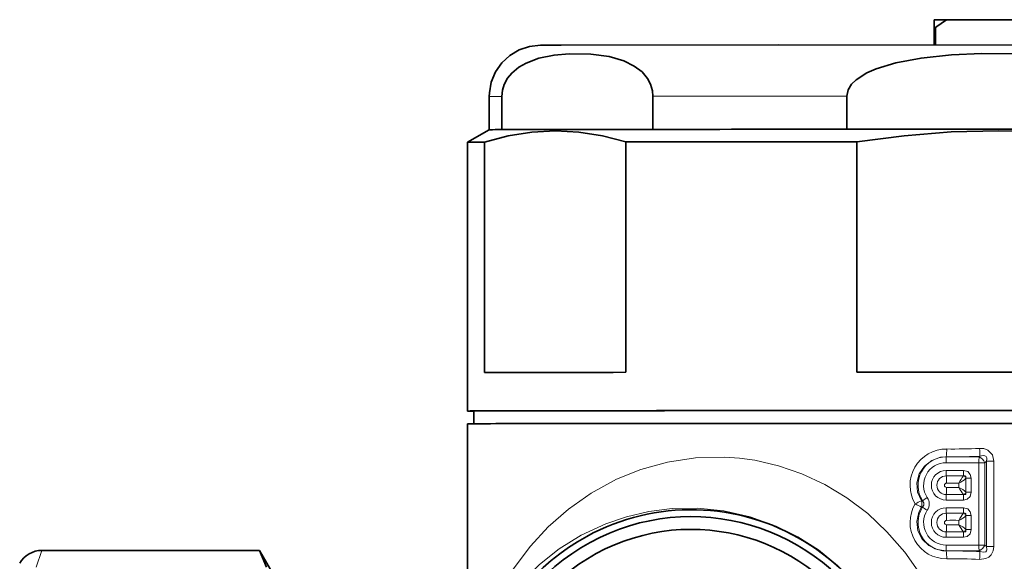
# Model space of a CAD drawing. Extents: x 0 to 420, y 0 to 297.
# Drawn here: x 243 to 281, y 138 to 159 of the extents above; entities that cross this region are included whole.
import ezdxf

# ---------------------------------------------------------------- set-up
doc = ezdxf.new("R2010")
doc.units = 0

msp = doc.modelspace()

# ---------------------------------------------------------------- linework, layer by layer
at = {"color": 7, "lineweight": 35}
for p, q in [((278.464661, 159.220718), (278.464661, 158.921127)), ((278.967163, 159.221176), (282.962158, 159.221176)), ((278.464661, 158.921127), (278.464661, 158.234909)), ((278.515198, 158.234909), (278.515198, 158.921173)), ((261.064667, 156.218918), (261.064667, 154.91893)), ((261.551727, 156.22287), (261.551727, 154.922867)), ((267.468658, 156.232101), (267.468658, 154.932114)), ((275.047729, 156.236053), (275.047729, 154.93605)), ((261.064697, 154.918945), (260.214691, 154.428207)), ((275.047729, 154.93605), (286.881592, 154.93605)), ((260.214661, 143.91893), (260.214661, 154.428177)), ((260.880005, 154.432877), (260.880005, 145.42363)), ((266.408325, 154.441513), (266.408325, 145.432266)), ((275.43634, 154.446213), (275.43634, 145.436966)), ((260.464661, 143.41893), (260.464661, 143.91893)), ((260.214661, 143.41893), (260.214661, 137.018936)), ((252.083176, 138.468933), (243.565781, 138.468933)), ((252.083176, 138.468933), (252.352509, 137.815048)), ((253.064667, 136.768936), (252.083176, 138.468933))]:
    msp.add_line(p, q, dxfattribs=at)
at = {"color": 7, "lineweight": 13}
for p, q in [((278.940369, 142.127594), (279.098511, 142.127609)), ((278.94043, 142.128387), (279.098511, 142.127609)), ((279.098511, 142.127609), (279.188965, 142.127625)), ((279.188965, 142.127625), (280.224731, 142.127701)), ((280.224731, 142.127701), (280.251556, 142.152069)), ((278.93103, 141.897888), (280.215393, 141.89798)), ((280.215393, 141.89798), (280.215393, 138.677765)), ((280.453674, 141.897903), (280.515106, 141.953705)), ((280.453674, 141.897903), (280.453674, 138.677689)), ((280.515106, 141.953705), (280.515106, 138.621796)), ((280.801086, 141.953598), (280.801086, 138.621689)), ((279.607727, 141.594391), (278.93103, 141.59433)), ((279.652252, 141.378586), (279.615417, 141.38205)), ((279.43512, 140.93132), (279.43512, 141.10228)), ((279.71051, 140.745956), (279.71051, 141.287903)), ((279.912994, 141.287994), (279.912994, 140.746048)), ((279.615417, 140.651779), (279.652252, 140.655243)), ((278.011841, 140.412613), (277.969727, 140.408829)), ((278.93103, 140.439545), (279.607727, 140.439606)), ((278.011841, 140.162598), (277.969727, 140.16629)), ((279.607727, 140.136047), (278.93103, 140.136002)), ((279.652252, 139.920258), (279.615417, 139.923706)), ((279.71051, 139.287613), (279.71051, 139.829559)), ((279.912994, 139.829666), (279.912994, 139.28772)), ((279.43512, 139.472992), (279.43512, 139.643951)), ((279.615417, 139.193451), (279.652252, 139.196915)), ((278.93103, 138.981216), (279.607727, 138.981262)), ((280.215393, 138.677765), (278.93103, 138.677673)), ((280.453674, 138.677689), (280.515106, 138.621796)), ((243.565781, 138.468933), (243.338104, 137.815048)), ((279.097534, 138.447769), (278.940369, 138.447754)), ((279.097534, 138.447769), (278.94043, 138.446976)), ((279.190002, 138.447784), (279.097534, 138.447769)), ((280.224731, 138.447861), (279.190002, 138.447784)), ((280.224731, 138.447861), (280.251556, 138.423447))]:
    msp.add_line(p, q, dxfattribs=at)
at = {"color": 7, "lineweight": 35}
for points in [[(272.381958, 158.233093), (263.871216, 158.223724), (263.066345, 158.21965), (262.640289, 158.173416), (262.233887, 158.038223), (261.86615, 157.820023), (261.553192, 157.528656), (261.309326, 157.177429), (261.145691, 156.782394), (261.069763, 156.361603), (261.064667, 156.218918)], [(267.468658, 156.232101), (267.450134, 156.44133), (267.371277, 156.706161), (267.256714, 156.919281), (267.040802, 157.176651), (266.738129, 157.410019), (266.322815, 157.615387), (265.754089, 157.780853), (265.040649, 157.878769), (264.195801, 157.890427), (263.599274, 157.835617), (263.004089, 157.712296), (262.508606, 157.527542), (262.219147, 157.361877), (261.941498, 157.130905), (261.782623, 156.938797), (261.646484, 156.69104), (261.578033, 156.472015), (261.551727, 156.22287)], [(272.381958, 158.233093), (295.716095, 158.228073), (298.699402, 158.221146), (299.148956, 158.198669), (299.563538, 158.092865), (299.945923, 157.901459), (300.27887, 157.633148), (300.54718, 157.300217), (300.738586, 156.917862), (300.844299, 156.503555), (300.864685, 156.218918)], [(286.881592, 156.236053), (286.844574, 156.445297), (286.750092, 156.627609), (286.615906, 156.786987), (286.457764, 156.923569), (286.025879, 157.181259), (285.420532, 157.4151), (284.589935, 157.621124), (283.452515, 157.787476), (282.025604, 157.886505), (280.335907, 157.89949), (279.142853, 157.845612), (277.952484, 157.723221), (276.961517, 157.53923), (276.194, 157.305939), (275.827301, 157.143494), (275.411865, 156.876175), (275.237305, 156.704071), (275.100342, 156.485168), (275.047729, 156.236053)], [(266.408325, 154.441513), (265.487671, 154.678513), (264.569336, 154.822342), (263.652405, 154.870209), (262.72998, 154.820618), (261.806152, 154.673904), (260.880005, 154.432877)], [(286.493011, 154.446213), (284.651703, 154.684647), (282.815033, 154.82991), (280.98114, 154.879211), (279.136292, 154.83107), (277.288666, 154.685791), (275.43634, 154.446213)]]:
    msp.add_lwpolyline(points, dxfattribs=at)
at = {"color": 7, "lineweight": 13}
for points in [[(278.451172, 136.587662), (277.926727, 137.523499), (277.31369, 138.398514), (276.618286, 139.201675), (275.865997, 139.907837), (275.052582, 140.52562), (274.189362, 141.047562), (273.292816, 141.466766), (272.374451, 141.782181), (271.448029, 141.994034), (270.856628, 142.076569), (270.27063, 142.119049), (269.125366, 142.090714), (268.030548, 141.924622), (266.999268, 141.638275), (266.03949, 141.249146), (265.056305, 140.712494), (264.16806, 140.086777), (263.374329, 139.388763), (262.673248, 138.63298), (261.925995, 137.629715), (261.31485, 136.581039)], [(277.969727, 140.408829), (277.819275, 140.74234), (277.787811, 141.107651), (277.879913, 141.462875), (278.083191, 141.767014), (278.371216, 141.988342), (278.713165, 142.108734), (278.94043, 142.128387)], [(280.243042, 142.458359), (280.406799, 142.4478), (280.565674, 142.392319), (280.748566, 142.200607), (280.801086, 141.953598)], [(280.251556, 142.152069), (280.385437, 142.177765), (280.446533, 142.171066), (280.499176, 142.141632), (280.527252, 142.089294), (280.531616, 142.046463), (280.515106, 141.953705)], [(279.912994, 141.287994), (279.880096, 141.440735), (279.776276, 141.552582), (279.607727, 141.594391)], [(279.607727, 140.439606), (279.759888, 140.472626), (279.871338, 140.576859), (279.912994, 140.746048)], [(278.011841, 140.162598), (278.061829, 140.24234), (278.061707, 140.333344), (278.011841, 140.412598)], [(276.454041, 135.630722), (275.949799, 136.444672), (275.356995, 137.198608), (274.683899, 137.881866), (273.937653, 138.487045), (273.133545, 139.002808), (272.285736, 139.423157), (271.266113, 139.787445), (270.233948, 140.018051), (269.211975, 140.120575), (268.219147, 140.104797), (267.303406, 139.989258), (266.436401, 139.787109), (265.623749, 139.509903), (264.663666, 139.060486), (263.800446, 138.524567), (263.033875, 137.91925), (262.362122, 137.259171), (261.718506, 136.469604), (261.187927, 135.645447)], [(278.94043, 138.446976), (278.582611, 138.49852), (278.257446, 138.657196), (277.99704, 138.911621), (277.832458, 139.237823), (277.784882, 139.602127), (277.861572, 139.961288), (277.969727, 140.16629)], [(279.912994, 139.829666), (279.880096, 139.982407), (279.776276, 140.094238), (279.607727, 140.136047)], [(279.607727, 138.981262), (279.759888, 139.014297), (279.871338, 139.11853), (279.912994, 139.28772)], [(280.801086, 138.621689), (280.778778, 138.453796), (280.701477, 138.298492), (280.60376, 138.206345), (280.484924, 138.147705), (280.243042, 138.116898)], [(280.515106, 138.621796), (280.52948, 138.497421), (280.509766, 138.446426), (280.481262, 138.419418), (280.3992, 138.397736), (280.251556, 138.423447)]]:
    msp.add_lwpolyline(points, dxfattribs=at)
at = {"color": 7, "lineweight": 35}
for centre, radius, start, end in [((284.460632, 150.457748), 10.342959, 122.082077, 125.087593), ((243.56575, 137.468994), 0.999945, 89.998404, 150.00262)]:
    msp.add_arc(centre, radius, start, end, dxfattribs=at)
at = {"color": 7, "lineweight": 13}
for centre, radius, start, end in [((278.940765, 141.016251), 1.417947, 89.355062, 210.937938), ((276.016174, 142.432205), 2.940323, 354.068599, 0.048225), ((279.153748, 166.666763), 24.232889, 269.534144, 272.576386), ((279.140259, 167.339737), 25.21217, 270.110722, 272.526293), ((272.114197, 142.074097), 8.137849, 0.54906, 2.706488), ((278.940552, 141.016846), 0.367307, 90.315236, 269.684743), ((279.145691, 92.764824), 48.61949, 89.446443, 90.244127), ((275.781189, 141.091248), 3.171049, 0.216957, 5.295115), ((280.589447, 140.558914), 1.275602, 139.79982, 154.792755), ((279.711243, 141.386108), 0.058992, 187.263273, 265.192521), ((278.955658, 141.016754), 0.086975, 92.18526, 267.81459), ((279.153595, 121.194931), 19.909343, 89.189819, 90.579107), ((279.041687, 141.987076), 0.967996, 293.97207, 313.72915), ((279.54071, 141.289917), 0.169795, 359.319669, 12.748265), ((279.137909, 189.382675), 48.733228, 269.765579, 270.561405), ((275.788788, 140.942108), 3.16345, 354.699042, 359.78567), ((279.15033, 160.887558), 19.958268, 269.431698, 270.817578), ((279.040924, 140.044418), 0.970234, 46.334292, 66.036933), ((280.58493, 141.472443), 1.270547, 205.202573, 220.246584), ((279.711304, 140.647629), 0.059108, 94.891955, 172.650831), ((279.540649, 140.743942), 0.169853, 347.254538, 0.678806), ((278.94043, 139.558533), 1.41764, 149.054221, 270.658291), ((280.232544, 135.54863), 5.36129, 114.965949, 117.887904), ((280.144226, 144.859467), 5.172623, 242.113134, 245.140219), ((277.440857, 140.287552), 0.542682, 347.087369, 12.91413), ((280.327728, 137.217148), 3.946578, 122.716793, 125.932788), ((277.828857, 140.28772), 0.442448, 325.645573, 34.353902), ((278.940552, 139.558517), 0.367307, 90.315236, 269.684743), ((279.145691, 91.306488), 48.61949, 89.446443, 90.244127), ((275.781189, 139.632904), 3.171049, 0.216957, 5.295115), ((279.041687, 140.528748), 0.967996, 293.97207, 313.72915), ((280.589447, 139.100571), 1.275602, 139.79982, 154.792755), ((279.711243, 139.92778), 0.058992, 187.263273, 265.192521), ((279.54071, 139.831589), 0.169795, 359.319669, 12.748265), ((278.955658, 139.558426), 0.086975, 92.18526, 267.81459), ((275.788788, 139.483765), 3.16345, 354.699042, 359.78567), ((279.153595, 119.736595), 19.909343, 89.189819, 90.579107), ((279.15033, 159.429214), 19.958268, 269.431698, 270.817578), ((279.040924, 138.586075), 0.970234, 46.334292, 66.036933), ((280.58493, 140.014114), 1.270547, 205.202573, 220.246584), ((279.137909, 187.924347), 48.733228, 269.765579, 270.561405), ((279.711304, 139.189301), 0.059108, 94.891955, 172.650831), ((279.540649, 139.285599), 0.169853, 347.254538, 0.678806), ((276.00824, 138.142715), 2.948228, 359.955455, 5.924007), ((279.144257, 113.291382), 25.15644, 87.477217, 89.895767), ((272.111816, 138.501144), 8.140211, 357.294409, 359.453033), ((279.157593, 113.961273), 24.179996, 87.427098, 90.475985)]:
    msp.add_arc(centre, radius, start, end, dxfattribs=at)
at = {"color": 7, "lineweight": 35}
for centre, major_axis, ratio, start_param, end_param in [((280.964661, 159.218918), (3.199997, 0), 0.000902, 2.244926833, 2.467462147), ((280.964661, 158.918915), (3.5, 0), 0.000902, 2.3459897, 2.36639928), ((280.964661, 154.91893), (-19.899994, 0), 0.000902, 6.061484538, 6.283185307), ((280.964661, 154.91893), (19.899994, 0), 0.000902, 0.001535165, 3.139999316), ((280.964661, 154.91893), (-19.899994, 0), 0.000902, 5.014286987, 5.457688525), ((280.964661, 154.428177), (20.75, 0), 0.000902, 2.887676803, 3.140026776), ((280.964661, 154.428177), (20.75, 0), 0.000902, 1.840479252, 2.348310953), ((280.964661, 145.41893), (-20.75, 0), 0.000902, 5.489903606, 6.029269457), ((280.964661, 145.41893), (-20.75, 0), 0.000902, 4.442706055, 4.982071906), ((280.964661, 143.91893), (20.75, 0), 0.000902, 1.070796327, 3.141631562), ((280.964661, 143.91893), (20.75, 0), 0.000902, 3.141631562, 3.296979482), ((280.964661, 143.91893), (20.5, 0), 0.000902, 6.283156221, 9.424748874), ((280.964661, 143.41893), (20.75, 0), 0.000902, 0.000029086, 3.14162174), ((268.964661, 131.541016), (8.25, 0), 1, 0.5, 6.783185307), ((268.964661, 131.541473), (7.75, 0), 1, 3.641592669, 9.924777917), ((268.964661, 131.539871), (8.522202, 0), 1, 5.21238898, 8.353981634), ((268.964661, 131.540115), (8.25, 0), 1, 2.070796327, 5.21238898), ((268.964661, 131.539871), (8.522202, 0), 1, 2.070796327, 3.641592654)]:
    msp.add_ellipse(centre, major_axis=major_axis, ratio=ratio, start_param=start_param, end_param=end_param, dxfattribs=at)
at = {"color": 7, "lineweight": 13}
for centre, major_axis, ratio, start_param, end_param in [((280.964661, 156.218918), (-19.899994, 0), 0.000902, 6.061484538, 6.283185307), ((280.964661, 156.218918), (-19.899994, 0), 0.000902, 5.014286987, 5.457688525), ((278.940369, 141.016846), (-0.011444, -1.110703), 0.996194, 3.151937366, 5.297838128), ((278.957153, 141.897614), (-0.000031, 0.300003), 0.087156, 0.697226622, 1.569891248), ((280.241516, 141.89772), (-0.000031, 0.300003), 0.087156, 0.697226624, 1.56989125), ((280.241516, 141.89772), (0.201691, -0.222092), 0.595309, 1.075939056, 2.220796552), ((278.93103, 141.016937), (-0.009079, -0.88089), 0.996194, 3.151937387, 5.297838128), ((280.241516, 141.89772), (0.300003, 0), 0.000902, 0.785398163, 1.658062789), ((280.797943, 141.953949), (-0.399994, 0), 0.000902, 0.785398163, 1.578679859), ((278.93103, 141.016937), (-0.005951, -0.577362), 0.996194, 3.151937737, 6.293530019), ((278.957153, 141.59407), (-0.000031, 0.300003), 0.087156, 1.56989125, 2.347091262), ((279.633881, 141.594116), (-0.000031, 0.300003), 0.087156, 1.56989125, 2.355895307), ((279.418945, 141.07193), (-0.28038, -0.303146), 0.241513, 2.756158533, 3.521136096), ((279.939148, 141.28772), (0.300003, 0), 0.000902, 1.658062789, 2.437287074), ((278.957153, 140.439285), (0.000031, -0.300003), 0.087156, 3.934285758, 4.711483903), ((279.633881, 140.439331), (0.000031, -0.300003), 0.087156, 3.925479388, 4.711484114), ((279.418945, 140.961502), (0.280411, -0.302689), 0.24173, 5.903487968, 6.668445879), ((279.939148, 140.745773), (0.300003, 0), 0.000902, 1.658062789, 2.437287233), ((278.940369, 139.558517), (-0.011444, -1.110703), 0.996194, 4.147629257, 6.293530019), ((278.93103, 139.558609), (-0.009079, -0.88089), 0.996194, 4.147629278, 6.293530019), ((278.220734, 140.037445), (-0.252029, 0.162735), 0.046649, 0.624358692, 1.497023318), ((278.93103, 139.558609), (-0.005951, -0.577362), 0.996194, 3.151937737, 6.293530019), ((278.957153, 140.135727), (-0.000031, 0.300003), 0.087156, 1.56989125, 2.347091262), ((279.633881, 140.135788), (-0.000031, 0.300003), 0.087156, 1.56989125, 2.355895307), ((279.418945, 139.613586), (-0.28038, -0.303146), 0.241513, 2.756158533, 3.521136096), ((279.939148, 139.829391), (0.300003, 0), 0.000902, 1.658062789, 2.437287074), ((278.957153, 138.980942), (0.000031, -0.300003), 0.087156, 3.934285758, 4.711483903), ((279.633881, 138.981003), (0.000031, -0.300003), 0.087156, 3.925479388, 4.711484114), ((279.418945, 139.503174), (0.280411, -0.302689), 0.24173, 5.903487968, 6.668445879), ((279.939148, 139.287445), (0.300003, 0), 0.000902, 1.658062789, 2.437287233), ((278.957153, 138.677399), (0.000031, -0.300003), 0.087156, 4.711483903, 5.584148529), ((280.241516, 138.677505), (0.300003, 0), 0.000902, 0.785398163, 1.658062789), ((280.241516, 138.677505), (0.000031, -0.300003), 0.087156, 4.711483903, 5.584148529), ((280.241516, 138.677505), (-0.201904, -0.221893), 0.594334, 0.922456027, 2.067313523), ((280.797943, 138.62204), (-0.399994, 0), 0.000902, 0.785398163, 1.578679859)]:
    msp.add_ellipse(centre, major_axis=major_axis, ratio=ratio, start_param=start_param, end_param=end_param, dxfattribs=at)

doc.saveas('drawing.dxf')
